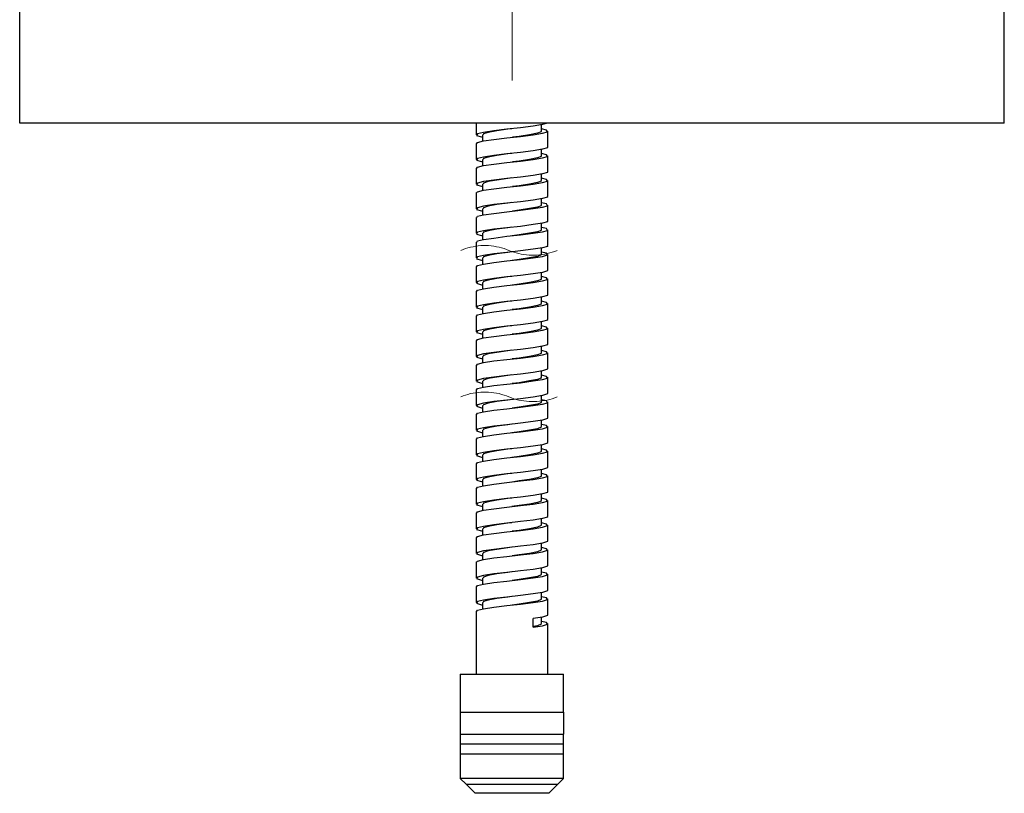
# Model space of a CAD drawing. Units: inches. Extents: x 1805.4 to 1853.7, y 1354.8 to 1384.5.
# Drawn here: x 1843.1 to 1850.9, y 1354.8 to 1361 of the extents above; entities that cross this region are included whole.
import ezdxf

# ---------------------------------------------------------------- set-up
doc = ezdxf.new("R2010")
doc.units = ezdxf.units.IN
doc.header["$MEASUREMENT"] = 0
for name, pattern in [('AI-Linetype-1', [5.4, 3.6, -1.8]), ('AI-Linetype-13', [54, 43.200001, -3.6, 3.6, -3.6]), ('AI-Linetype-2', [5.4, 3.6, -1.8]), ('AI-Linetype-3', [5.4, 3.6, -1.8]), ('AI-Linetype-4', [5.4, 3.6, -1.8])]:
    doc.linetypes.add(name, pattern=pattern)

msp = doc.modelspace()

# ---------------------------------------------------------------- linework, layer by layer
at = {"color": 7, "linetype": 'AI-Linetype-13', "lineweight": 18, "true_color": 0xffffff}
msp.add_lwpolyline([(1846.9956, 1360.5217), (1846.9956, 1362.8137)], dxfattribs=at)
at = {"color": 7, "lineweight": 25, "true_color": 0xffffff}
for points in [[(1843.0513, 1360.1795), (1843.0513, 1361.1812)], [(1850.9387, 1360.1795), (1850.9387, 1361.1812)], [(1850.9387, 1360.1795), (1843.0513, 1360.1795)], [(1846.7091, 1360.1795), (1846.7091, 1360.0863)], [(1847.2754, 1360.1837), (1847.2781, 1360.1795), (1847.2406, 1360.1684), (1847.1654, 1360.1558), (1847.0639, 1360.1419), (1846.9539, 1360.1308), (1846.8482, 1360.1183), (1846.7661, 1360.1057), (1846.7174, 1360.0932), (1846.7119, 1360.0807), (1846.7494, 1360.0696), (1846.7578, 1360.0682)], [(1846.7146, 1360.0167), (1846.7174, 1360.0251), (1846.7661, 1360.0376), (1846.8482, 1360.0487), (1846.9539, 1360.0626), (1847.0639, 1360.0738), (1847.1654, 1360.0863), (1847.2406, 1360.0988), (1847.2781, 1360.1099), (1847.2726, 1360.1238), (1847.2322, 1360.1336)], [(1846.9943, 1360.135), (1846.9609, 1360.1308), (1846.8733, 1360.1183), (1846.8051, 1360.1057), (1846.7661, 1360.0932), (1846.7633, 1360.0863)], [(1847.2267, 1360.1155), (1847.2294, 1360.1099), (1847.1988, 1360.0988), (1847.1362, 1360.0863), (1847.0513, 1360.0738), (1846.9985, 1360.0668)], [(1847.2322, 1360.1155), (1847.2322, 1360.167)], [(1847.2809, 1359.9875), (1847.2809, 1360.1155)], [(1846.7578, 1360.0863), (1846.7578, 1360.0348)], [(1846.7091, 1360.0167), (1846.7091, 1359.8887)], [(1847.2754, 1359.9875), (1847.2781, 1359.9819), (1847.2406, 1359.9708), (1847.1654, 1359.9583), (1847.0639, 1359.9457), (1846.9539, 1359.9332), (1846.8482, 1359.9207), (1846.7661, 1359.9082), (1846.7174, 1359.8971), (1846.7119, 1359.8831), (1846.7494, 1359.872), (1846.7578, 1359.8706)], [(1847.2322, 1359.9179), (1847.2322, 1359.9694)], [(1846.7146, 1359.8191), (1846.7174, 1359.8275), (1846.7661, 1359.84), (1846.8482, 1359.8511), (1846.9539, 1359.8651), (1847.0639, 1359.8762), (1847.1654, 1359.8887), (1847.2406, 1359.9012), (1847.2781, 1359.9137), (1847.2726, 1359.9263), (1847.2322, 1359.936)], [(1846.7578, 1359.8887), (1846.7578, 1359.8372)], [(1846.9943, 1359.9374), (1846.9609, 1359.9332), (1846.8733, 1359.9207), (1846.8051, 1359.9082), (1846.7661, 1359.8971), (1846.7633, 1359.8887)], [(1847.2267, 1359.9179), (1847.2294, 1359.9137), (1847.1988, 1359.9012), (1847.1362, 1359.8887), (1847.0513, 1359.8762), (1846.9985, 1359.8692)], [(1847.2809, 1359.7899), (1847.2809, 1359.9179)], [(1846.7091, 1359.8191), (1846.7091, 1359.6911)], [(1847.2754, 1359.7899), (1847.2781, 1359.7844), (1847.2406, 1359.7732), (1847.1654, 1359.7607), (1847.0639, 1359.7482), (1846.9539, 1359.737), (1846.8482, 1359.7231), (1846.7661, 1359.712), (1846.7174, 1359.6995), (1846.7119, 1359.687), (1846.7494, 1359.6744), (1846.7578, 1359.6731)], [(1846.7146, 1359.623), (1846.7174, 1359.6299), (1846.7661, 1359.6424), (1846.8482, 1359.655), (1846.9539, 1359.6675), (1847.0639, 1359.6786), (1847.1654, 1359.6911), (1847.2406, 1359.705), (1847.2781, 1359.7162), (1847.2726, 1359.7287), (1847.2322, 1359.7398)], [(1846.9943, 1359.7412), (1846.9609, 1359.737), (1846.8733, 1359.7231), (1846.8051, 1359.712), (1846.7661, 1359.6995), (1846.7633, 1359.6911)], [(1847.2267, 1359.7203), (1847.2294, 1359.7162), (1847.1988, 1359.705), (1847.1362, 1359.6911), (1847.0513, 1359.6786), (1846.9985, 1359.6717)], [(1847.2322, 1359.7203), (1847.2322, 1359.7718)], [(1847.2809, 1359.5924), (1847.2809, 1359.7203)], [(1846.7578, 1359.6911), (1846.7578, 1359.6411)], [(1846.7091, 1359.623), (1846.7091, 1359.4936)], [(1847.2754, 1359.5924), (1847.2781, 1359.5882), (1847.2406, 1359.5757), (1847.1654, 1359.5631), (1847.0639, 1359.5506), (1846.9539, 1359.5395), (1846.8482, 1359.527), (1846.7661, 1359.5144), (1846.7174, 1359.5019), (1846.7119, 1359.4894), (1846.7494, 1359.4783), (1846.7578, 1359.4755)], [(1847.2322, 1359.5242), (1847.2322, 1359.5743)], [(1846.7146, 1359.4254), (1846.7174, 1359.4337), (1846.7661, 1359.4449), (1846.8482, 1359.4574), (1846.9539, 1359.4699), (1847.0639, 1359.4824), (1847.1654, 1359.495), (1847.2406, 1359.5075), (1847.2781, 1359.5186), (1847.2726, 1359.5325), (1847.2322, 1359.5423)], [(1846.7578, 1359.4936), (1846.7578, 1359.4435)], [(1846.9943, 1359.5437), (1846.9609, 1359.5395), (1846.8733, 1359.527), (1846.8051, 1359.5144), (1846.7661, 1359.5019), (1846.7633, 1359.4936)], [(1847.2267, 1359.5242), (1847.2294, 1359.5186), (1847.1988, 1359.5075), (1847.1362, 1359.495), (1847.0513, 1359.4824), (1846.9985, 1359.4755)], [(1847.2809, 1359.3962), (1847.2809, 1359.5242)], [(1846.7091, 1359.4254), (1846.7091, 1359.2974)], [(1847.2754, 1359.3962), (1847.2781, 1359.3906), (1847.2406, 1359.3795), (1847.1654, 1359.367), (1847.0639, 1359.353), (1846.9539, 1359.3419), (1846.8482, 1359.3294), (1846.7661, 1359.3169), (1846.7174, 1359.3057), (1846.7119, 1359.2918), (1846.7494, 1359.2807), (1846.7578, 1359.2793)], [(1846.7146, 1359.2278), (1846.7174, 1359.2362), (1846.7661, 1359.2487), (1846.8482, 1359.2598), (1846.9539, 1359.2737), (1847.0639, 1359.2849), (1847.1654, 1359.2974), (1847.2406, 1359.3099), (1847.2781, 1359.321), (1847.2726, 1359.335), (1847.2322, 1359.3447)], [(1846.9943, 1359.3461), (1846.9609, 1359.3419), (1846.8733, 1359.3294), (1846.8051, 1359.3169), (1846.7661, 1359.3057), (1846.7633, 1359.2974)], [(1847.2267, 1359.3266), (1847.2294, 1359.321), (1847.1988, 1359.3099), (1847.1362, 1359.2974), (1847.0513, 1359.2849), (1846.9971, 1359.2779)], [(1847.2322, 1359.3266), (1847.2322, 1359.3781)], [(1847.2809, 1359.1986), (1847.2809, 1359.3266)], [(1846.7578, 1359.2974), (1846.7578, 1359.2459)], [(1846.7091, 1359.2278), (1846.7091, 1359.0998)], [(1847.2754, 1359.1986), (1847.2781, 1359.193), (1847.2406, 1359.1819), (1847.1654, 1359.1694), (1847.0639, 1359.1569), (1846.9539, 1359.1443), (1846.8482, 1359.1318), (1846.7661, 1359.1193), (1846.7174, 1359.1082), (1846.7119, 1359.0943), (1846.7494, 1359.0831), (1846.7578, 1359.0817)], [(1847.2322, 1359.129), (1847.2322, 1359.1805)], [(1846.7146, 1359.0303), (1846.7174, 1359.0386), (1846.7661, 1359.0511), (1846.8482, 1359.0637), (1846.9539, 1359.0762), (1847.0639, 1359.0873), (1847.1654, 1359.0998), (1847.2406, 1359.1123), (1847.2781, 1359.1249), (1847.2726, 1359.1374), (1847.2322, 1359.1471)], [(1846.7578, 1359.0998), (1846.7578, 1359.0497)], [(1846.9943, 1359.1499), (1846.9609, 1359.1443), (1846.8733, 1359.1318), (1846.8051, 1359.1193), (1846.7661, 1359.1082), (1846.7633, 1359.0998)], [(1847.2267, 1359.129), (1847.2294, 1359.1249), (1847.1988, 1359.1123), (1847.1362, 1359.0998), (1847.0513, 1359.0873), (1846.9971, 1359.0803)], [(1847.2809, 1359.001), (1847.2809, 1359.129)], [(1846.7091, 1359.0303), (1846.7091, 1358.9023)], [(1847.2754, 1359.001), (1847.2781, 1358.9969), (1847.2406, 1358.9843), (1847.1654, 1358.9718), (1847.0639, 1358.9593), (1846.9539, 1358.9482), (1846.8482, 1358.9342), (1846.7661, 1358.9231), (1846.7174, 1358.9106), (1846.7119, 1358.8981), (1846.7494, 1358.8856), (1846.7578, 1358.8842)], [(1846.7146, 1358.8341), (1846.7174, 1358.841), (1846.7661, 1358.8536), (1846.8482, 1358.8661), (1846.9539, 1358.8786), (1847.0639, 1358.8897), (1847.1654, 1358.9037), (1847.2406, 1358.9162), (1847.2781, 1358.9273), (1847.2726, 1358.9398), (1847.2322, 1358.9509)], [(1846.9943, 1358.9523), (1846.9609, 1358.9482), (1846.8733, 1358.9342), (1846.8051, 1358.9231), (1846.7661, 1358.9106), (1846.7633, 1358.9023)], [(1847.2267, 1358.9315), (1847.2294, 1358.9273), (1847.1988, 1358.9162), (1847.1362, 1358.9037), (1847.0513, 1358.8897), (1846.9971, 1358.8828)], [(1847.2322, 1358.9315), (1847.2322, 1358.9829)], [(1847.2809, 1358.8035), (1847.2809, 1358.9315)], [(1846.7578, 1358.9023), (1846.7578, 1358.8522)], [(1846.7091, 1358.8341), (1846.7091, 1358.7047)], [(1847.2754, 1358.8035), (1847.2781, 1358.7993), (1847.2406, 1358.7882), (1847.1654, 1358.7742), (1847.0639, 1358.7617), (1846.9539, 1358.7506), (1846.8482, 1358.7381), (1846.7661, 1358.7255), (1846.7174, 1358.713), (1846.7119, 1358.7005), (1846.7494, 1358.6894), (1846.7578, 1358.688)], [(1847.2322, 1358.7353), (1847.2322, 1358.7854)], [(1846.7146, 1358.6365), (1846.7174, 1358.6449), (1846.7661, 1358.656), (1846.8482, 1358.6685), (1846.9539, 1358.681), (1847.0639, 1358.6936), (1847.1654, 1358.7061), (1847.2406, 1358.7186), (1847.2781, 1358.7297), (1847.2726, 1358.7436), (1847.2322, 1358.7534)], [(1846.7578, 1358.7047), (1846.7578, 1358.6546)], [(1846.9943, 1358.7548), (1846.9609, 1358.7506), (1846.8733, 1358.7381), (1846.8051, 1358.7255), (1846.7661, 1358.713), (1846.7633, 1358.7047)], [(1847.2267, 1358.7353), (1847.2294, 1358.7297), (1847.1988, 1358.7186), (1847.1362, 1358.7061), (1847.0513, 1358.6936), (1846.9971, 1358.6866)], [(1847.2809, 1358.6073), (1847.2809, 1358.7353)], [(1846.7091, 1358.6365), (1846.7091, 1358.5085)], [(1847.2754, 1358.6073), (1847.2781, 1358.6017), (1847.2406, 1358.5906), (1847.1654, 1358.5781), (1847.0639, 1358.5655), (1846.9539, 1358.553), (1846.8482, 1358.5405), (1846.7661, 1358.528), (1846.7174, 1358.5169), (1846.7119, 1358.5029), (1846.7494, 1358.4918), (1846.7578, 1358.4904)], [(1846.7146, 1358.4389), (1846.7174, 1358.4473), (1846.7661, 1358.4598), (1846.8482, 1358.4709), (1846.9539, 1358.4849), (1847.0639, 1358.496), (1847.1654, 1358.5085), (1847.2406, 1358.521), (1847.2781, 1358.5322), (1847.2726, 1358.5461), (1847.2322, 1358.5558)], [(1846.9943, 1358.5572), (1846.9609, 1358.553), (1846.8733, 1358.5405), (1846.8051, 1358.528), (1846.7661, 1358.5169), (1846.7633, 1358.5085)], [(1847.2267, 1358.5377), (1847.2294, 1358.5322), (1847.1988, 1358.521), (1847.1362, 1358.5085), (1847.0513, 1358.496), (1846.9971, 1358.489)], [(1847.2322, 1358.5377), (1847.2322, 1358.5892)], [(1847.2809, 1358.4097), (1847.2809, 1358.5377)], [(1846.7578, 1358.5085), (1846.7578, 1358.457)], [(1846.7091, 1358.4389), (1846.7091, 1358.3109)], [(1847.2754, 1358.4097), (1847.2781, 1358.4042), (1847.2406, 1358.393), (1847.1654, 1358.3805), (1847.0639, 1358.368), (1846.9539, 1358.3568), (1846.8482, 1358.3429), (1846.7661, 1358.3318), (1846.7174, 1358.3193), (1846.7119, 1358.3054), (1846.7494, 1358.2942), (1846.7578, 1358.2929)], [(1847.2322, 1358.3402), (1847.2322, 1358.3916)], [(1846.7146, 1358.2414), (1846.7174, 1358.2497), (1846.7661, 1358.2622), (1846.8482, 1358.2748), (1846.9539, 1358.2873), (1847.0639, 1358.2984), (1847.1654, 1358.3109), (1847.2406, 1358.3235), (1847.2781, 1358.336), (1847.2726, 1358.3485), (1847.2322, 1358.3582)], [(1846.7578, 1358.3109), (1846.7578, 1358.2609)], [(1846.9943, 1358.361), (1846.9609, 1358.3568), (1846.8733, 1358.3429), (1846.8051, 1358.3318), (1846.7661, 1358.3193), (1846.7633, 1358.3109)], [(1847.2267, 1358.3402), (1847.2294, 1358.336), (1847.1988, 1358.3235), (1847.1362, 1358.3109), (1847.0513, 1358.2984), (1846.9957, 1358.2915)], [(1847.2809, 1358.2122), (1847.2809, 1358.3402)], [(1846.7091, 1358.2414), (1846.7091, 1358.1134)], [(1847.2754, 1358.2122), (1847.2781, 1358.208), (1847.2406, 1358.1955), (1847.1654, 1358.1829), (1847.0639, 1358.1704), (1846.9539, 1358.1593), (1846.8482, 1358.1454), (1846.7661, 1358.1342), (1846.7174, 1358.1217), (1846.7119, 1358.1092), (1846.7494, 1358.0967), (1846.7578, 1358.0953)], [(1846.7146, 1358.0452), (1846.7174, 1358.0535), (1846.7661, 1358.0647), (1846.8482, 1358.0772), (1846.9539, 1358.0897), (1847.0639, 1358.1009), (1847.1654, 1358.1148), (1847.2406, 1358.1273), (1847.2781, 1358.1384), (1847.2726, 1358.1509), (1847.2322, 1358.1621)], [(1846.9943, 1358.1635), (1846.9609, 1358.1593), (1846.8733, 1358.1454), (1846.8051, 1358.1342), (1846.7661, 1358.1217), (1846.7633, 1358.1134)], [(1847.2267, 1358.144), (1847.2294, 1358.1384), (1847.1988, 1358.1273), (1847.1362, 1358.1148), (1847.0513, 1358.1009), (1846.9957, 1358.0939)], [(1847.2322, 1358.144), (1847.2322, 1358.1941)], [(1847.2809, 1358.0146), (1847.2809, 1358.144)], [(1846.7578, 1358.1134), (1846.7578, 1358.0633)], [(1846.7091, 1358.0452), (1846.7091, 1357.9172)], [(1847.2754, 1358.0146), (1847.2781, 1358.0104), (1847.2406, 1357.9993), (1847.1654, 1357.9854), (1847.0639, 1357.9728), (1846.9539, 1357.9617), (1846.8482, 1357.9492), (1846.7661, 1357.9367), (1846.7174, 1357.9242), (1846.7119, 1357.9116), (1846.7494, 1357.9005), (1846.7578, 1357.8991)], [(1847.2322, 1357.9464), (1847.2322, 1357.9965)], [(1846.7146, 1357.8476), (1846.7174, 1357.856), (1846.7661, 1357.8671), (1846.8482, 1357.8796), (1846.9539, 1357.8922), (1847.0639, 1357.9047), (1847.1654, 1357.9172), (1847.2406, 1357.9297), (1847.2781, 1357.9408), (1847.2726, 1357.9548), (1847.2322, 1357.9645)], [(1846.7578, 1357.9172), (1846.7578, 1357.8657)], [(1846.9943, 1357.9659), (1846.9609, 1357.9617), (1846.8733, 1357.9492), (1846.8051, 1357.9367), (1846.7661, 1357.9242), (1846.7633, 1357.9172)], [(1847.2267, 1357.9464), (1847.2294, 1357.9408), (1847.1988, 1357.9297), (1847.1362, 1357.9172), (1847.0513, 1357.9047), (1846.9957, 1357.8977)], [(1847.2809, 1357.8184), (1847.2809, 1357.9464)], [(1846.7091, 1357.8476), (1846.7091, 1357.7196)], [(1847.2754, 1357.8184), (1847.2781, 1357.8128), (1847.2406, 1357.8017), (1847.1654, 1357.7892), (1847.0639, 1357.7767), (1846.9539, 1357.7641), (1846.8482, 1357.7516), (1846.7661, 1357.7391), (1846.7174, 1357.728), (1846.7119, 1357.7141), (1846.7494, 1357.7029), (1846.7578, 1357.7015)], [(1846.7146, 1357.6501), (1846.7174, 1357.6584), (1846.7661, 1357.6709), (1846.8482, 1357.6821), (1846.9539, 1357.696), (1847.0639, 1357.7071), (1847.1654, 1357.7196), (1847.2406, 1357.7321), (1847.2781, 1357.7447), (1847.2726, 1357.7572), (1847.2322, 1357.7669)], [(1846.9943, 1357.7683), (1846.9609, 1357.7641), (1846.8733, 1357.7516), (1846.8051, 1357.7391), (1846.7661, 1357.728), (1846.7633, 1357.7196)], [(1847.2267, 1357.7488), (1847.2294, 1357.7447), (1847.1988, 1357.7321), (1847.1362, 1357.7196), (1847.0513, 1357.7071), (1846.9943, 1357.7002)], [(1847.2322, 1357.7488), (1847.2322, 1357.8003)], [(1847.2809, 1357.6208), (1847.2809, 1357.7488)], [(1846.7578, 1357.7196), (1846.7578, 1357.6681)], [(1846.7091, 1357.6501), (1846.7091, 1357.5221)], [(1847.2754, 1357.6208), (1847.2781, 1357.6153), (1847.2406, 1357.6041), (1847.1654, 1357.5916), (1847.0639, 1357.5791), (1846.9539, 1357.568), (1846.8482, 1357.5541), (1846.7661, 1357.5429), (1846.7174, 1357.5304), (1846.7119, 1357.5179), (1846.7494, 1357.5054), (1846.7578, 1357.504)], [(1847.2322, 1357.5513), (1847.2322, 1357.6028)], [(1846.7146, 1357.4525), (1846.7174, 1357.4608), (1846.7661, 1357.4734), (1846.8482, 1357.4859), (1846.9539, 1357.4984), (1847.0639, 1357.5095), (1847.1654, 1357.5221), (1847.2406, 1357.536), (1847.2781, 1357.5471), (1847.2726, 1357.5596), (1847.2322, 1357.5707)], [(1846.7578, 1357.5221), (1846.7578, 1357.472)], [(1846.9943, 1357.5721), (1846.9609, 1357.568), (1846.8733, 1357.5541), (1846.8051, 1357.5429), (1846.7661, 1357.5304), (1846.7633, 1357.5221)], [(1847.2267, 1357.5513), (1847.2294, 1357.5471), (1847.1988, 1357.536), (1847.1362, 1357.5221), (1847.0513, 1357.5095), (1846.9943, 1357.5026)], [(1847.2809, 1357.4233), (1847.2809, 1357.5513)], [(1846.7091, 1357.4525), (1846.7091, 1357.3245)], [(1846.9943, 1357.5026), (1846.9943, 1357.5026)], [(1847.2754, 1357.4233), (1847.2781, 1357.4191), (1847.2406, 1357.4066), (1847.1654, 1357.3941), (1847.0639, 1357.3815), (1846.9539, 1357.3704), (1846.8482, 1357.3579), (1846.7661, 1357.3454), (1846.7174, 1357.3328), (1846.7119, 1357.3203), (1846.7494, 1357.3092), (1846.7578, 1357.3064)], [(1846.7146, 1357.2563), (1846.7174, 1357.2647), (1846.7661, 1357.2758), (1846.8482, 1357.2883), (1846.9539, 1357.3008), (1847.0639, 1357.3134), (1847.1654, 1357.3259), (1847.2406, 1357.3384), (1847.2781, 1357.3495), (1847.2726, 1357.362), (1847.2322, 1357.3732)], [(1846.9943, 1357.3746), (1846.9609, 1357.3704), (1846.8733, 1357.3579), (1846.8051, 1357.3454), (1846.7661, 1357.3328), (1846.7633, 1357.3245)], [(1847.2267, 1357.3551), (1847.2294, 1357.3495), (1847.1988, 1357.3384), (1847.1362, 1357.3259), (1847.0513, 1357.3134), (1846.9943, 1357.305)], [(1847.2322, 1357.3551), (1847.2322, 1357.4052)], [(1847.2809, 1357.2257), (1847.2809, 1357.3551)], [(1846.7578, 1357.3245), (1846.7578, 1357.2744)], [(1846.9943, 1357.305), (1846.9943, 1357.305)], [(1846.7091, 1357.2563), (1846.7091, 1357.1283)], [(1847.2754, 1357.2257), (1847.2781, 1357.2215), (1847.2406, 1357.2104), (1847.1654, 1357.1979), (1847.0639, 1357.184), (1846.9539, 1357.1728), (1846.8482, 1357.1603), (1846.7661, 1357.1478), (1846.7174, 1357.1353), (1846.7119, 1357.1228), (1846.7494, 1357.1116), (1846.7578, 1357.1102)], [(1847.2322, 1357.1575), (1847.2322, 1357.209)], [(1846.7146, 1357.0587), (1846.7174, 1357.0671), (1846.7661, 1357.0796), (1846.8482, 1357.0907), (1846.9539, 1357.1047), (1847.0639, 1357.1158), (1847.1654, 1357.1283), (1847.2406, 1357.1408), (1847.2781, 1357.152), (1847.2726, 1357.1659), (1847.2322, 1357.1756)], [(1846.7578, 1357.1283), (1846.7578, 1357.0768)], [(1846.9943, 1357.177), (1846.9609, 1357.1728), (1846.8733, 1357.1603), (1846.8051, 1357.1478), (1846.7661, 1357.1353), (1846.7633, 1357.1283)], [(1847.2267, 1357.1575), (1847.2294, 1357.152), (1847.1988, 1357.1408), (1847.1362, 1357.1283), (1847.0513, 1357.1158), (1846.9943, 1357.1088)], [(1847.2809, 1357.0295), (1847.2809, 1357.1575)], [(1846.7091, 1357.0587), (1846.7091, 1356.9307)], [(1847.2754, 1357.0295), (1847.2781, 1357.024), (1847.2406, 1357.0128), (1847.1654, 1357.0003), (1847.0639, 1356.9878), (1846.9539, 1356.9753), (1846.8482, 1356.9627), (1846.7661, 1356.9502), (1846.7174, 1356.9391), (1846.7119, 1356.9252), (1846.7494, 1356.9141), (1846.7578, 1356.9127)], [(1846.7146, 1356.8612), (1846.7174, 1356.8695), (1846.7661, 1356.882), (1846.8482, 1356.8932), (1846.9539, 1356.9071), (1847.0639, 1356.9182), (1847.1654, 1356.9307), (1847.2406, 1356.9433), (1847.2781, 1356.9558), (1847.2726, 1356.9683), (1847.2322, 1356.978)], [(1846.9943, 1356.9794), (1846.9609, 1356.9753), (1846.8733, 1356.9627), (1846.8051, 1356.9502), (1846.7661, 1356.9391), (1846.7633, 1356.9307)], [(1847.2267, 1356.96), (1847.2294, 1356.9558), (1847.1988, 1356.9433), (1847.1362, 1356.9307), (1847.0513, 1356.9182), (1846.9957, 1356.9113)], [(1847.2322, 1356.96), (1847.2322, 1357.0114)], [(1847.2809, 1356.832), (1847.2809, 1356.96)], [(1846.7578, 1356.9307), (1846.7578, 1356.8793)], [(1846.7091, 1356.8612), (1846.7091, 1356.7332)], [(1847.2754, 1356.832), (1847.2781, 1356.8278), (1847.2406, 1356.8153), (1847.1654, 1356.8027), (1847.0639, 1356.7902), (1846.9539, 1356.7791), (1846.8482, 1356.7652), (1846.7661, 1356.754), (1846.7174, 1356.7415), (1846.7119, 1356.729), (1846.7494, 1356.7165), (1846.7578, 1356.7151)], [(1847.2322, 1356.7624), (1847.2322, 1356.8139)], [(1846.7146, 1356.665), (1846.7174, 1356.672), (1846.7661, 1356.6845), (1846.8482, 1356.697), (1846.9539, 1356.7095), (1847.0639, 1356.7207), (1847.1654, 1356.7332), (1847.2406, 1356.7471), (1847.2781, 1356.7582), (1847.2726, 1356.7707), (1847.2322, 1356.7819)], [(1846.7578, 1356.7332), (1846.7578, 1356.6831)], [(1846.9943, 1356.7833), (1846.9609, 1356.7791), (1846.8733, 1356.7652), (1846.8051, 1356.754), (1846.7661, 1356.7415), (1846.7633, 1356.7332)], [(1847.2267, 1356.7624), (1847.2294, 1356.7582), (1847.1988, 1356.7471), (1847.1362, 1356.7332), (1847.0513, 1356.7207), (1846.9957, 1356.7137)], [(1847.2809, 1356.6344), (1847.2809, 1356.7624)], [(1846.7091, 1356.665), (1846.7091, 1356.5356)], [(1847.2754, 1356.6344), (1847.2781, 1356.6302), (1847.2406, 1356.6177), (1847.1654, 1356.6052), (1847.0639, 1356.5926), (1846.9539, 1356.5815), (1846.8482, 1356.569), (1846.7661, 1356.5565), (1846.7174, 1356.544), (1846.7119, 1356.5314), (1846.7494, 1356.5203), (1846.7578, 1356.5175)], [(1846.7146, 1356.4674), (1846.7174, 1356.4758), (1846.7661, 1356.4869), (1846.8482, 1356.4994), (1846.9539, 1356.512), (1847.0639, 1356.5245), (1847.1654, 1356.537), (1847.2406, 1356.5495), (1847.2781, 1356.5606), (1847.2726, 1356.5746), (1847.2322, 1356.5843)], [(1846.9943, 1356.5857), (1846.9609, 1356.5815), (1846.8733, 1356.569), (1846.8051, 1356.5565), (1846.7661, 1356.544), (1846.7633, 1356.5356)], [(1847.2267, 1356.5662), (1847.2294, 1356.5606), (1847.1988, 1356.5495), (1847.1362, 1356.537), (1847.0513, 1356.5245), (1846.9957, 1356.5175)], [(1847.2322, 1356.5662), (1847.2322, 1356.6163)], [(1847.2809, 1356.4382), (1847.2809, 1356.5662)], [(1846.7578, 1356.5356), (1846.7578, 1356.4855)], [(1846.7091, 1356.4674), (1846.7091, 1356.3394)], [(1847.2754, 1356.4382), (1847.2781, 1356.4326), (1847.2406, 1356.4215), (1847.1654, 1356.409), (1847.0639, 1356.3965), (1846.9539, 1356.3839), (1846.8482, 1356.3714), (1846.7661, 1356.3589), (1846.7174, 1356.3478), (1846.7119, 1356.3339), (1846.7494, 1356.3227), (1846.7578, 1356.3213)], [(1847.2322, 1356.3686), (1847.2322, 1356.4201)], [(1846.7146, 1356.2699), (1846.7174, 1356.2782), (1846.7661, 1356.2907), (1846.8482, 1356.3019), (1846.9539, 1356.3158), (1847.0639, 1356.3269), (1847.1654, 1356.3394), (1847.2406, 1356.3519), (1847.2781, 1356.3631), (1847.2726, 1356.377), (1847.2322, 1356.3867)], [(1846.7578, 1356.3394), (1846.7578, 1356.288)], [(1846.9943, 1356.3881), (1846.9609, 1356.3839), (1846.8733, 1356.3714), (1846.8051, 1356.3589), (1846.7661, 1356.3478), (1846.7633, 1356.3394)], [(1847.2267, 1356.3686), (1847.2294, 1356.3631), (1847.1988, 1356.3519), (1847.1362, 1356.3394), (1847.0513, 1356.3269), (1846.9971, 1356.32)], [(1847.2809, 1356.2406), (1847.2809, 1356.3686)], [(1846.7091, 1356.2699), (1846.7091, 1355.7662)], [(1847.2754, 1356.2406), (1847.2781, 1356.2351), (1847.2406, 1356.2239), (1847.1654, 1356.2114)], [(1847.1654, 1356.1419), (1847.1654, 1356.2114)], [(1847.1654, 1356.1419), (1847.2406, 1356.1544), (1847.2781, 1356.1669), (1847.2726, 1356.1794), (1847.2322, 1356.1892)], [(1847.2267, 1356.1711), (1847.2294, 1356.1669), (1847.1988, 1356.1544), (1847.1654, 1356.1488)], [(1847.2322, 1356.1711), (1847.2322, 1356.2226)], [(1847.2809, 1355.7662), (1847.2809, 1356.1711)], [(1846.5811, 1355.7662), (1846.5839, 1355.7662), (1846.5964, 1355.7662), (1846.6242, 1355.7662), (1846.6632, 1355.7662), (1846.7146, 1355.7662), (1846.7745, 1355.7662), (1846.8426, 1355.7662), (1846.9164, 1355.7662), (1846.9915, 1355.7662), (1847.068, 1355.7662), (1847.1418, 1355.7662), (1847.21, 1355.7662), (1847.2712, 1355.7662), (1847.3227, 1355.7662), (1847.363, 1355.7662), (1847.3922, 1355.7662), (1847.4061, 1355.7662), (1847.4075, 1355.7662)], [(1846.5811, 1355.7662), (1846.5811, 1355.4615)], [(1847.4075, 1355.4615), (1847.4075, 1355.7662)], [(1846.5811, 1355.4615), (1846.5825, 1355.4615), (1846.5964, 1355.4615), (1846.6228, 1355.4615), (1846.6632, 1355.4615), (1846.7133, 1355.4615), (1846.7745, 1355.4615), (1846.8426, 1355.4615), (1846.9164, 1355.4615), (1846.9915, 1355.4615), (1847.068, 1355.4615), (1847.1418, 1355.4615), (1847.21, 1355.4615), (1847.2712, 1355.4615), (1847.3241, 1355.4615), (1847.3644, 1355.4615), (1847.3922, 1355.4615), (1847.4075, 1355.4615), (1847.4089, 1355.4615)], [(1846.5811, 1355.4615), (1846.5811, 1355.2848)], [(1847.4089, 1355.2848), (1847.4089, 1355.4615)], [(1846.5811, 1355.2848), (1846.5825, 1355.2848), (1846.5964, 1355.2848), (1846.6228, 1355.2848), (1846.6632, 1355.2848), (1846.7133, 1355.2848), (1846.7745, 1355.2848), (1846.8426, 1355.2848), (1846.9164, 1355.2848), (1846.9915, 1355.2848), (1847.068, 1355.2848), (1847.1418, 1355.2848), (1847.21, 1355.2848), (1847.2712, 1355.2848), (1847.3241, 1355.2848), (1847.3644, 1355.2848), (1847.3922, 1355.2848), (1847.4075, 1355.2848), (1847.4089, 1355.2848)], [(1846.5811, 1355.2848), (1846.5811, 1355.2055)], [(1847.4075, 1355.2055), (1847.4075, 1355.2848)], [(1846.6632, 1355.2055), (1846.6242, 1355.2055), (1846.5964, 1355.2055), (1846.5839, 1355.2055), (1846.5811, 1355.2055)], [(1846.6632, 1355.2055), (1846.6242, 1355.2055), (1846.5964, 1355.2055), (1846.5839, 1355.2055), (1846.5811, 1355.2055)], [(1846.5811, 1355.2055), (1846.5811, 1355.1262)], [(1847.4075, 1355.2055), (1847.4061, 1355.2055), (1847.3922, 1355.2055), (1847.363, 1355.2055), (1847.3227, 1355.2055), (1847.2712, 1355.2055), (1847.21, 1355.2055), (1847.1418, 1355.2055), (1847.068, 1355.2055), (1846.9915, 1355.2055), (1846.9164, 1355.2055), (1846.8426, 1355.2055), (1846.7745, 1355.2055), (1846.7146, 1355.2055), (1846.6632, 1355.2055)], [(1847.4075, 1355.2055), (1847.4061, 1355.2055), (1847.3922, 1355.2055), (1847.363, 1355.2055), (1847.3227, 1355.2055), (1847.2712, 1355.2055), (1847.21, 1355.2055), (1847.1418, 1355.2055), (1847.068, 1355.2055), (1846.9915, 1355.2055), (1846.9164, 1355.2055), (1846.8426, 1355.2055), (1846.7745, 1355.2055), (1846.7146, 1355.2055), (1846.6632, 1355.2055)], [(1847.4075, 1355.1262), (1847.4075, 1355.2055)], [(1846.6632, 1355.1262), (1846.6242, 1355.1262), (1846.5964, 1355.1262), (1846.5839, 1355.1262), (1846.5811, 1355.1262)], [(1846.6632, 1355.1262), (1846.6242, 1355.1262), (1846.5964, 1355.1262), (1846.5839, 1355.1262), (1846.5811, 1355.1262)], [(1846.5811, 1355.1262), (1846.5811, 1354.93)], [(1847.4075, 1355.1262), (1847.4061, 1355.1262), (1847.3922, 1355.1262), (1847.363, 1355.1262), (1847.3227, 1355.1262), (1847.2712, 1355.1262), (1847.21, 1355.1262), (1847.1418, 1355.1262), (1847.068, 1355.1262), (1846.9915, 1355.1262), (1846.9164, 1355.1262), (1846.8426, 1355.1262), (1846.7745, 1355.1262), (1846.7146, 1355.1262), (1846.6632, 1355.1262)], [(1847.4075, 1355.1262), (1847.4061, 1355.1262), (1847.3922, 1355.1262), (1847.363, 1355.1262), (1847.3227, 1355.1262), (1847.2712, 1355.1262), (1847.21, 1355.1262), (1847.1418, 1355.1262), (1847.068, 1355.1262), (1846.9915, 1355.1262), (1846.9164, 1355.1262), (1846.8426, 1355.1262), (1846.7745, 1355.1262), (1846.7146, 1355.1262), (1846.6632, 1355.1262)], [(1847.4075, 1354.93), (1847.4075, 1355.1262)], [(1846.6632, 1354.93), (1846.6242, 1354.93), (1846.5964, 1354.93), (1846.5839, 1354.93), (1846.5811, 1354.93)], [(1846.5811, 1354.93), (1846.627, 1354.8841)], [(1847.4075, 1354.93), (1847.4061, 1354.93), (1847.3922, 1354.93), (1847.363, 1354.93), (1847.3227, 1354.93), (1847.2712, 1354.93), (1847.21, 1354.93), (1847.1418, 1354.93), (1847.068, 1354.93), (1846.9915, 1354.93), (1846.9164, 1354.93), (1846.8426, 1354.93), (1846.7745, 1354.93), (1846.7146, 1354.93), (1846.6632, 1354.93)], [(1847.363, 1354.8841), (1847.4075, 1354.93)], [(1846.627, 1354.8841), (1846.6284, 1354.8841), (1846.6381, 1354.8841), (1846.6632, 1354.8841), (1846.7007, 1354.8841), (1846.748, 1354.8841), (1846.8065, 1354.8841), (1846.8719, 1354.8841), (1846.9414, 1354.8841), (1847.0138, 1354.8841), (1847.0847, 1354.8841), (1847.1529, 1354.8841), (1847.2141, 1354.8841), (1847.267, 1354.8841), (1847.3101, 1354.8841), (1847.3407, 1354.8841), (1847.3588, 1354.8841), (1847.363, 1354.8841)], [(1846.627, 1354.8841), (1846.6284, 1354.8841), (1846.6381, 1354.8841), (1846.6632, 1354.8841), (1846.7007, 1354.8841), (1846.748, 1354.8841), (1846.8065, 1354.8841), (1846.8719, 1354.8841), (1846.9414, 1354.8841), (1847.0138, 1354.8841), (1847.0847, 1354.8841), (1847.1529, 1354.8841), (1847.2141, 1354.8841), (1847.267, 1354.8841), (1847.3101, 1354.8841), (1847.3407, 1354.8841), (1847.3588, 1354.8841), (1847.363, 1354.8841)], [(1846.627, 1354.8841), (1846.6993, 1354.8117)], [(1847.2893, 1354.8117), (1847.363, 1354.8841)], [(1846.7578, 1354.8117), (1846.7244, 1354.8117), (1846.7049, 1354.8117), (1846.6993, 1354.8117)], [(1847.2893, 1354.8117), (1847.2893, 1354.8117), (1847.2795, 1354.8117), (1847.2559, 1354.8117), (1847.2197, 1354.8117), (1847.171, 1354.8117), (1847.114, 1354.8117), (1847.0513, 1354.8117), (1846.9846, 1354.8117), (1846.9192, 1354.8117), (1846.858, 1354.8117), (1846.8037, 1354.8117), (1846.7578, 1354.8117)]]:
    msp.add_lwpolyline(points, dxfattribs=at)
at = {"color": 7, "linetype": 'AI-Linetype-1', "lineweight": 18, "true_color": 0xffffff}
msp.add_lwpolyline([(1846.9706, 1359.161), (1846.9512, 1359.168), (1846.9317, 1359.175), (1846.9108, 1359.1819), (1846.8913, 1359.1861), (1846.8705, 1359.1903), (1846.8496, 1359.1944), (1846.8287, 1359.1972), (1846.8079, 1359.1986), (1846.787, 1359.2), (1846.7661, 1359.2), (1846.7453, 1359.1986), (1846.7244, 1359.1972), (1846.7035, 1359.1944), (1846.684, 1359.1903), (1846.6632, 1359.1861), (1846.6423, 1359.1819), (1846.6228, 1359.175), (1846.6033, 1359.168), (1846.5839, 1359.161)], dxfattribs=at)
at = {"color": 7, "linetype": 'AI-Linetype-2', "lineweight": 18, "true_color": 0xffffff}
msp.add_lwpolyline([(1847.3574, 1359.161), (1847.338, 1359.1527), (1847.3171, 1359.1457), (1847.2976, 1359.1402), (1847.2767, 1359.1346), (1847.2573, 1359.1304), (1847.2364, 1359.1276), (1847.2155, 1359.1249), (1847.1946, 1359.1235), (1847.1738, 1359.1221), (1847.1529, 1359.1221), (1847.132, 1359.1235), (1847.1112, 1359.1249), (1847.0903, 1359.1276), (1847.0694, 1359.1304), (1847.05, 1359.1346), (1847.0291, 1359.1402), (1847.0096, 1359.1457), (1846.9901, 1359.1527), (1846.9706, 1359.161)], dxfattribs=at)
at = {"color": 7, "linetype": 'AI-Linetype-3', "lineweight": 18, "true_color": 0xffffff}
msp.add_lwpolyline([(1846.9706, 1357.9881), (1846.9512, 1357.9951), (1846.9317, 1358.0021), (1846.9108, 1358.0076), (1846.8913, 1358.0132), (1846.8705, 1358.0174), (1846.8496, 1358.0202), (1846.8287, 1358.0229), (1846.8079, 1358.0257), (1846.787, 1358.0257), (1846.7661, 1358.0257), (1846.7453, 1358.0257), (1846.7244, 1358.0229), (1846.7035, 1358.0202), (1846.684, 1358.0174), (1846.6632, 1358.0132), (1846.6423, 1358.0076), (1846.6228, 1358.0021), (1846.6033, 1357.9951), (1846.5839, 1357.9881)], dxfattribs=at)
at = {"color": 7, "linetype": 'AI-Linetype-4', "lineweight": 18, "true_color": 0xffffff}
msp.add_lwpolyline([(1847.3574, 1357.9881), (1847.338, 1357.9798), (1847.3171, 1357.9728), (1847.2976, 1357.9673), (1847.2767, 1357.9617), (1847.2573, 1357.9575), (1847.2364, 1357.9548), (1847.2155, 1357.952), (1847.1946, 1357.9492), (1847.1738, 1357.9492), (1847.1529, 1357.9492), (1847.132, 1357.9492), (1847.1112, 1357.952), (1847.0903, 1357.9548), (1847.0694, 1357.9575), (1847.05, 1357.9617), (1847.0291, 1357.9673), (1847.0096, 1357.9728), (1846.9901, 1357.9798), (1846.9706, 1357.9881)], dxfattribs=at)

doc.saveas('drawing.dxf')
